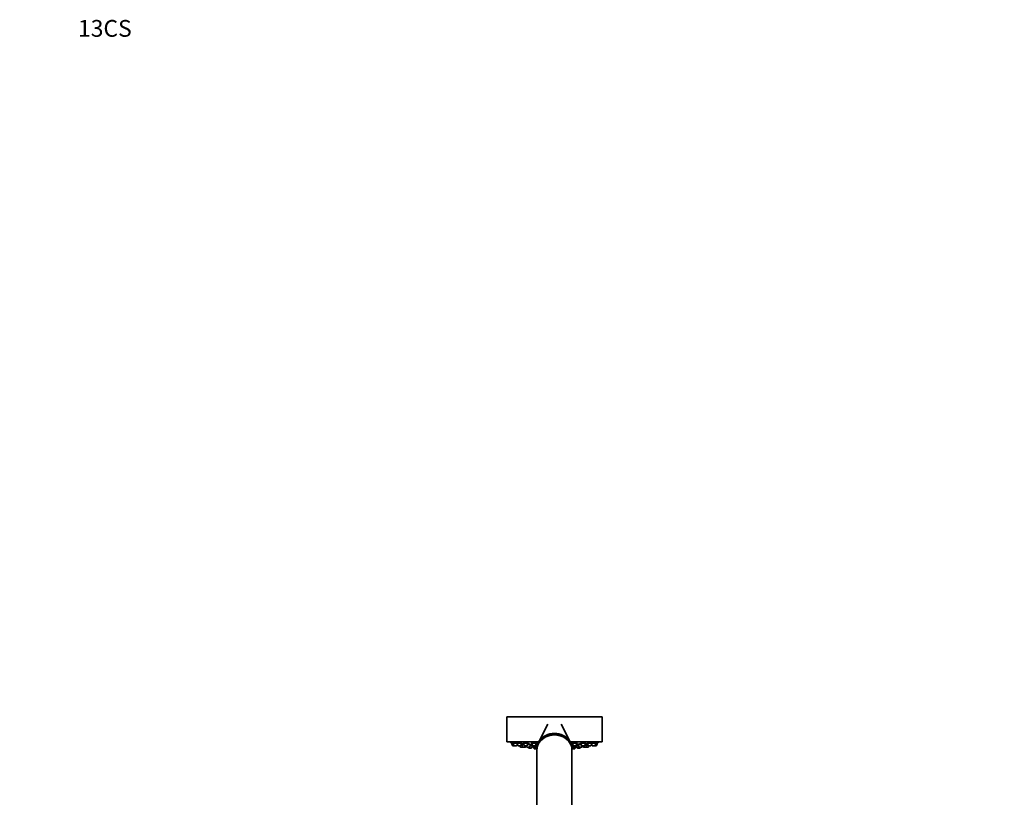
# Model space of a CAD drawing. Units: millimetres. Extents: x 0 to 2441, y 0 to 2739.
# Drawn here: x 0 to 703, y 2183 to 2739 of the extents above; entities that cross this region are included whole.
import ezdxf
from ezdxf import colors
from ezdxf.entities.mleader import LeaderData, LeaderLine
from ezdxf.math import Vec2, Vec3

# ---------------------------------------------------------------- set-up
doc = ezdxf.new("R2010")
doc.units = ezdxf.units.MM
doc.layers.add('DV7_Défaut', color=7, linetype='Continuous')
doc.layers.add('Défaut', color=7, linetype='Continuous')

# ---------------------------------------------------------------- blocks, each defined once
blk = doc.blocks.new('_DOT')
at = {"color": 0}
blk.add_line((0, 0), (-1, 0), dxfattribs=at)
at = {"color": 0, "const_width": 0.333}
blk.add_lwpolyline([(-0.1665, 0, 1), (0.1665, 0, 1)], format="xyb", close=True, dxfattribs=at)
blk = doc.blocks.new('SE6')
at = {"layer": 'DV7_Défaut', "color": 7, "linetype": 'Continuous', "lineweight": 35}
for p, q in [((415.96, 2240.52), (347.96, 2240.52)), ((347.96, 2240.52), (347.96, 2222.52)), ((415.96, 2222.52), (415.96, 2240.52)), ((377.13, 2235.15), (370.52, 2222.15)), ((393.4, 2222.15), (386.81, 2235.11)), ((370.71, 2222.52), (347.96, 2222.52)), ((415.96, 2222.52), (393.21, 2222.52)), ((352.2, 2221.73), (351.21, 2221.73)), ((351.21, 2221.73), (351.88, 2219.93)), ((351.36, 2222.15), (351.36, 2222.15)), ((351.36, 2222.15), (351.36, 2221.73)), ((353.15, 2219.73), (352.17, 2219.73)), ((355.09, 2221.73), (352.2, 2221.73)), ((352.2, 2221.73), (352.87, 2219.93)), ((352.35, 2222.17), (352.35, 2221.73)), ((354.74, 2219.73), (353.15, 2219.73)), ((355.02, 2219.93), (355.39, 2220.93)), ((358.23, 2221.73), (355.09, 2221.73)), ((355.09, 2221.73), (355.77, 2219.93)), ((355.24, 2222.14), (355.24, 2221.73)), ((357.63, 2219.73), (356.05, 2219.73)), ((357.28, 2219.73), (357.56, 2218.99)), ((359.38, 2218.79), (357.84, 2218.79)), ((357.92, 2219.93), (358.59, 2221.73)), ((358.42, 2220.79), (358.24, 2220.79)), ((360.05, 2220.79), (358.42, 2220.79)), ((358.42, 2220.79), (359.1, 2218.99)), ((358.67, 2221.16), (358.67, 2220.79)), ((360.96, 2218.79), (359.38, 2218.79)), ((362.99, 2221.73), (359.7, 2221.73)), ((359.7, 2221.73), (360.38, 2219.93)), ((359.85, 2222.1), (359.85, 2221.73)), ((362.24, 2219.73), (360.66, 2219.73)), ((361.12, 2218.79), (360.96, 2218.79)), ((361.24, 2218.99), (361.52, 2219.73)), ((361.4, 2218.99), (361.68, 2219.73)), ((361.84, 2219.73), (362.12, 2218.99)), ((363.98, 2218.79), (362.4, 2218.79)), ((362.52, 2219.93), (363.2, 2221.73)), ((364.94, 2220.79), (362.85, 2220.79)), ((363.29, 2218.79), (363.5, 2218.24)), ((365.36, 2218.05), (363.78, 2218.05)), ((364.26, 2218.99), (364.94, 2220.79)), ((366.02, 2220.05), (364.66, 2220.05)), ((365.64, 2218.24), (366.17, 2219.64)), ((369.21, 2221.73), (365.71, 2221.73)), ((365.71, 2221.73), (366.38, 2219.93)), ((366.06, 2220.79), (365.74, 2220.79)), ((365.74, 2220.79), (366.42, 2218.99)), ((365.86, 2222.05), (365.86, 2221.73)), ((365.99, 2220.98), (365.99, 2220.79)), ((368.25, 2219.73), (366.67, 2219.73)), ((368.28, 2218.79), (366.7, 2218.79)), ((367.01, 2218.79), (367.38, 2217.78)), ((369.25, 2217.59), (367.67, 2217.59)), ((367.95, 2218.79), (368.16, 2218.24)), ((369.46, 2218.05), (368.44, 2218.05)), ((368.53, 2219.93), (369.21, 2221.73)), ((368.56, 2218.99), (369.24, 2220.79)), ((369.24, 2220.79), (368.86, 2220.79)), ((369.73, 2220.05), (368.96, 2220.05)), ((368.99, 2220.79), (368.99, 2220.92)), ((369.09, 2218.05), (369.19, 2217.78)), ((369.46, 2217.78), (369.46, 2216.98)), ((369.46, 2216.69), (369.46, 2159.61)), ((394.63, 2220.05), (394.18, 2220.05)), ((395.06, 2220.79), (394.35, 2220.79)), ((394.35, 2220.79), (395.03, 2218.99)), ((395.48, 2218.05), (394.45, 2218.05)), ((394.46, 2216.98), (394.46, 2217.78)), ((394.46, 2159.6), (394.46, 2216.69)), ((394.6, 2220.92), (394.6, 2220.79)), ((396.25, 2217.59), (394.67, 2217.59)), ((398.21, 2221.73), (394.71, 2221.73)), ((394.71, 2221.73), (395.38, 2219.93)), ((394.72, 2217.78), (394.82, 2218.05)), ((396.89, 2218.79), (395.31, 2218.79)), ((397.25, 2219.73), (395.67, 2219.73)), ((395.76, 2218.24), (395.97, 2218.79)), ((396.53, 2217.78), (396.91, 2218.79)), ((397.22, 2218.79), (396.91, 2218.79)), ((397.17, 2218.99), (397.51, 2219.88)), ((397.5, 2218.99), (397.74, 2219.64)), ((397.53, 2219.93), (398.21, 2221.73)), ((399.01, 2220.05), (397.59, 2220.05)), ((397.59, 2220.05), (398.27, 2218.24)), ((397.74, 2220.16), (397.74, 2220.05)), ((398.06, 2221.73), (398.06, 2222.05)), ((400.14, 2218.05), (398.55, 2218.05)), ((401.07, 2220.79), (398.73, 2220.79)), ((398.73, 2220.79), (399.4, 2218.99)), ((401.27, 2218.79), (399.68, 2218.79)), ((400.42, 2218.24), (400.62, 2218.79)), ((400.71, 2221.73), (401.39, 2219.93)), ((404.21, 2221.73), (400.79, 2221.73)), ((401.52, 2218.79), (401.27, 2218.79)), ((401.55, 2218.99), (401.83, 2219.73)), ((403.26, 2219.73), (401.67, 2219.73)), ((401.8, 2218.99), (402.08, 2219.73)), ((402.24, 2219.73), (402.52, 2218.99)), ((404.38, 2218.79), (402.8, 2218.79)), ((403.54, 2219.93), (404.21, 2221.73)), ((405.34, 2220.79), (403.86, 2220.79)), ((404.06, 2221.73), (404.06, 2222.11)), ((404.44, 2218.79), (404.38, 2218.79)), ((406.02, 2218.79), (404.44, 2218.79)), ((404.66, 2218.99), (405.34, 2220.79)), ((405.09, 2220.79), (405.09, 2221.21)), ((405.32, 2221.73), (406, 2219.93)), ((405.67, 2220.79), (405.34, 2220.79)), ((408.82, 2221.73), (405.71, 2221.73)), ((406.07, 2218.79), (406.02, 2218.79)), ((407.86, 2219.73), (406.28, 2219.73)), ((406.3, 2218.99), (406.58, 2219.73)), ((406.36, 2218.99), (406.63, 2219.73)), ((408.15, 2219.93), (408.82, 2221.73)), ((408.52, 2220.93), (408.9, 2219.93)), ((408.67, 2221.73), (408.67, 2222.16)), ((411.72, 2221.73), (408.83, 2221.73)), ((410.76, 2219.73), (409.18, 2219.73)), ((411.75, 2219.73), (410.76, 2219.73)), ((411.04, 2219.93), (411.72, 2221.73)), ((411.57, 2221.73), (411.57, 2222.14)), ((412.71, 2221.73), (411.72, 2221.73)), ((412.03, 2219.93), (412.71, 2221.73)), ((412.56, 2221.73), (412.56, 2222.15))]:
    blk.add_line(p, q, dxfattribs=at)
at = {"layer": 'DV7_Défaut', "color": 7, "linetype": 'Continuous', "lineweight": 18}
for p, q in [((352.87, 2219.93), (351.88, 2219.93)), ((355.02, 2219.93), (352.87, 2219.93)), ((357.92, 2219.93), (355.77, 2219.93)), ((359.1, 2218.99), (357.56, 2218.99)), ((361.24, 2218.99), (359.1, 2218.99)), ((362.52, 2219.93), (360.38, 2219.93)), ((361.4, 2218.99), (361.24, 2218.99)), ((364.26, 2218.99), (362.12, 2218.99)), ((365.64, 2218.24), (363.5, 2218.24)), ((368.53, 2219.93), (366.38, 2219.93)), ((368.56, 2218.99), (366.42, 2218.99)), ((369.19, 2217.78), (367.38, 2217.78)), ((369.47, 2218.24), (368.16, 2218.24)), ((369.46, 2217.78), (369.19, 2217.78)), ((395.76, 2218.24), (394.45, 2218.24)), ((394.72, 2217.78), (394.46, 2217.78)), ((396.53, 2217.78), (394.72, 2217.78)), ((397.17, 2218.99), (395.03, 2218.99)), ((397.53, 2219.93), (395.38, 2219.93)), ((397.5, 2218.99), (397.17, 2218.99)), ((400.42, 2218.24), (398.27, 2218.24)), ((401.55, 2218.99), (399.4, 2218.99)), ((403.54, 2219.93), (401.39, 2219.93)), ((401.8, 2218.99), (401.55, 2218.99)), ((404.66, 2218.99), (402.52, 2218.99)), ((406.3, 2218.99), (404.66, 2218.99)), ((408.15, 2219.93), (406, 2219.93)), ((406.36, 2218.99), (406.3, 2218.99)), ((411.04, 2219.93), (408.9, 2219.93)), ((412.03, 2219.93), (411.04, 2219.93))]:
    blk.add_line(p, q, dxfattribs=at)
at = {"layer": 'DV7_Défaut', "color": 7, "linetype": 'Continuous', "lineweight": 35}
for centre, radius, start, end in [((381.96, 2385.44), 166.13, 258.71847, 259.39128), ((381.96, 2385.44), 166.13, 280.61177, 281.28153), ((352.17, 2220.03), 0.3, 200.55605, 270), ((353.15, 2220.03), 0.3, 200.55605, 270), ((354.74, 2220.03), 0.3, 270, 339.44395), ((356.05, 2220.03), 0.3, 200.55605, 270), ((357.84, 2219.09), 0.3, 200.55605, 270), ((357.63, 2220.03), 0.3, 270, 339.44395), ((359.38, 2219.09), 0.3, 200.55605, 270), ((360.66, 2220.03), 0.3, 200.55605, 270), ((360.96, 2219.09), 0.3, 270, 339.44395), ((361.12, 2219.09), 0.3, 270, 339.44395), ((362.4, 2219.09), 0.3, 200.55605, 270), ((362.24, 2220.03), 0.3, 270, 339.44395), ((363.78, 2218.35), 0.3, 200.55605, 270), ((363.98, 2219.09), 0.3, 270, 339.44395), ((365.36, 2218.35), 0.3, 270, 339.44395), ((366.67, 2220.03), 0.3, 200.55605, 270), ((366.7, 2219.09), 0.3, 200.55605, 270), ((367.67, 2217.89), 0.3, 200.55605, 270), ((368.44, 2218.35), 0.3, 200.55605, 270), ((368.25, 2220.03), 0.3, 270, 339.44395), ((368.28, 2219.09), 0.3, 270, 339.44395), ((369.47, 2217.89), 0.3, 200.55605, 266.8362), ((369.25, 2217.89), 0.3, 270, 291.96842), ((394.44, 2217.89), 0.3, 273.1638, 339.44395), ((394.67, 2217.89), 0.3, 248.03158, 270), ((395.31, 2219.09), 0.3, 200.55605, 270), ((395.67, 2220.03), 0.3, 200.55605, 270), ((395.48, 2218.35), 0.3, 270, 339.44395), ((396.25, 2217.89), 0.3, 270, 339.44395), ((396.89, 2219.09), 0.3, 270, 339.44395), ((397.22, 2219.09), 0.3, 270, 339.44395), ((397.25, 2220.03), 0.3, 270, 339.44395), ((381.96, 2385.44), 166.13, 275.39449, 275.45282), ((398.55, 2218.35), 0.3, 200.55605, 270), ((399.68, 2219.09), 0.3, 200.55605, 270), ((400.14, 2218.35), 0.3, 270, 339.44395), ((401.27, 2219.09), 0.3, 270, 339.44395), ((401.67, 2220.03), 0.3, 200.55605, 270), ((401.52, 2219.09), 0.3, 270, 339.44395), ((402.8, 2219.09), 0.3, 200.55605, 270), ((403.26, 2220.03), 0.3, 270, 339.44395), ((404.38, 2219.09), 0.3, 270, 339.44395), ((404.44, 2219.09), 0.3, 264.71789, 270), ((406.28, 2220.03), 0.3, 200.55605, 270), ((406.02, 2219.09), 0.3, 270, 339.44395), ((406.07, 2219.09), 0.3, 270, 339.44395), ((407.86, 2220.03), 0.3, 270, 339.44395), ((409.18, 2220.03), 0.3, 200.55605, 270), ((410.76, 2220.03), 0.3, 270, 339.44395), ((411.75, 2220.03), 0.3, 270, 339.44395)]:
    blk.add_arc(centre, radius, start, end, dxfattribs=at)
for centre, start_param, end_param in [((381.96, 2216.98), 0, 3.154988), ((381.96, 2217.78), 0, 3.141593), ((381.96, 2216.69), 0, 3.141593), ((381.96, 2216.98), 6.26979, 6.283185)]:
    blk.add_ellipse(centre, major_axis=(12.5, 0), ratio=0.866025, start_param=start_param, end_param=end_param, dxfattribs=at)
for points in [[(351.41, 2222.14), (351.38, 2222.15), (351.36, 2222.15), (351.36, 2222.15)], [(352.4, 2222.15), (352.36, 2222.15), (352.35, 2222.15), (352.35, 2222.14)], [(355.3, 2222.14), (355.26, 2222.14), (355.24, 2222.13), (355.24, 2222.11)], [(358.62, 2221.22), (358.59, 2221.21), (358.57, 2221.21), (358.57, 2221.2)], [(358.57, 2221.19), (358.58, 2221.19), (358.61, 2221.17), (358.65, 2221.16)], [(359.91, 2222.11), (359.87, 2222.1), (359.85, 2222.09), (359.85, 2222.07)], [(365.91, 2222.07), (365.88, 2222.05), (365.86, 2222.03), (365.86, 2222.01)], [(365.89, 2221.12), (365.9, 2221.1), (365.92, 2221.09), (365.96, 2221.07)], [(394.93, 2221.81), (394.88, 2221.78), (394.86, 2221.75), (394.86, 2221.73)], [(397.8, 2220.15), (397.76, 2220.14), (397.74, 2220.13), (397.74, 2220.13)]]:
    blk.add_open_spline(points, degree=3, dxfattribs=at)
for points, knots in [([(352.32, 2221.98), (352.15, 2222.01), (352, 2222.04), (351.86, 2222.06), (351.73, 2222.09), (351.62, 2222.11), (351.53, 2222.12), (351.48, 2222.13), (351.44, 2222.14), (351.41, 2222.14)], [0, 0, 0, 0, 0.384423, 0.384423, 0.384423, 0.764661, 0.764661, 0.764661, 1, 1, 1, 1]), ([(355.12, 2221.72), (355.04, 2221.74), (354.95, 2221.75), (354.85, 2221.77), (354.7, 2221.8), (354.54, 2221.84), (354.36, 2221.87), (354.19, 2221.9), (354, 2221.93), (353.82, 2221.96), (353.64, 2221.99), (353.46, 2222.02), (353.29, 2222.05), (353.13, 2222.07), (352.97, 2222.09), (352.84, 2222.11), (352.71, 2222.13), (352.6, 2222.14), (352.52, 2222.15), (352.47, 2222.15), (352.43, 2222.15), (352.4, 2222.15)], [0, 0, 0, 0, 0.102203, 0.102203, 0.102203, 0.262328, 0.262328, 0.262328, 0.424051, 0.424051, 0.424051, 0.585869, 0.585869, 0.585869, 0.746193, 0.746193, 0.746193, 0.90411, 0.90411, 0.90411, 1, 1, 1, 1]), ([(358.22, 2221.73), (358.19, 2221.74), (358.16, 2221.75), (358.13, 2221.76), (358.02, 2221.79), (357.89, 2221.82), (357.74, 2221.85), (357.59, 2221.88), (357.42, 2221.91), (357.24, 2221.94), (357.07, 2221.98), (356.88, 2222.01), (356.7, 2222.03), (356.52, 2222.06), (356.34, 2222.08), (356.17, 2222.1), (356.01, 2222.12), (355.86, 2222.13), (355.73, 2222.14), (355.6, 2222.15), (355.49, 2222.15), (355.41, 2222.15), (355.36, 2222.15), (355.32, 2222.15), (355.3, 2222.14)], [0, 0, 0, 0, 0.04571, 0.04571, 0.04571, 0.190577, 0.190577, 0.190577, 0.337101, 0.337101, 0.337101, 0.484015, 0.484015, 0.484015, 0.629836, 0.629836, 0.629836, 0.773564, 0.773564, 0.773564, 0.915166, 0.915166, 0.915166, 1, 1, 1, 1]), ([(358.64, 2221.01), (358.6, 2221.02), (358.55, 2221.03), (358.51, 2221.03), (358.45, 2221.04), (358.39, 2221.05), (358.34, 2221.06)], [0, 0, 0, 0, 0.44393, 0.44393, 0.44393, 1, 1, 1, 1]), ([(359.93, 2221.1), (359.79, 2221.12), (359.64, 2221.14), (359.51, 2221.15), (359.35, 2221.17), (359.19, 2221.19), (359.06, 2221.2), (358.93, 2221.21), (358.82, 2221.21), (358.74, 2221.22), (358.69, 2221.22), (358.65, 2221.22), (358.62, 2221.22)], [0, 0, 0, 0, 0.239926, 0.239926, 0.239926, 0.53305, 0.53305, 0.53305, 0.823217, 0.823217, 0.823217, 1, 1, 1, 1]), ([(363.05, 2221.67), (363.05, 2221.69), (363.03, 2221.71), (362.98, 2221.74), (362.92, 2221.77), (362.84, 2221.8), (362.73, 2221.83), (362.62, 2221.86), (362.49, 2221.89), (362.34, 2221.93), (362.18, 2221.96), (362.01, 2221.99), (361.84, 2222.02), (361.66, 2222.04), (361.47, 2222.07), (361.29, 2222.09), (361.11, 2222.11), (360.93, 2222.13), (360.77, 2222.14), (360.61, 2222.15), (360.46, 2222.15), (360.33, 2222.15), (360.2, 2222.15), (360.1, 2222.15), (360.02, 2222.14), (359.97, 2222.13), (359.93, 2222.12), (359.91, 2222.11)], [0, 0, 0, 0, 0.106857, 0.106857, 0.106857, 0.224728, 0.224728, 0.224728, 0.344099, 0.344099, 0.344099, 0.464035, 0.464035, 0.464035, 0.583317, 0.583317, 0.583317, 0.701002, 0.701002, 0.701002, 0.816888, 0.816888, 0.816888, 0.931579, 0.931579, 0.931579, 1, 1, 1, 1]), ([(364.78, 2220.79), (364.78, 2220.79), (364.79, 2220.8), (364.79, 2220.8), (364.79, 2220.82), (364.77, 2220.83), (364.72, 2220.86), (364.66, 2220.88), (364.58, 2220.9), (364.48, 2220.92), (364.37, 2220.95), (364.23, 2220.97), (364.09, 2221), (363.94, 2221.03), (363.77, 2221.05), (363.59, 2221.08), (363.42, 2221.1), (363.23, 2221.12), (363.05, 2221.14), (363.03, 2221.14), (363, 2221.15), (362.98, 2221.15)], [0, 0, 0, 0, 0.051188, 0.051188, 0.051188, 0.23341, 0.23341, 0.23341, 0.417324, 0.417324, 0.417324, 0.602995, 0.602995, 0.602995, 0.789725, 0.789725, 0.789725, 0.976327, 0.976327, 0.976327, 1, 1, 1, 1]), ([(365.99, 2220.17), (365.95, 2220.17), (365.91, 2220.18), (365.85, 2220.19), (365.75, 2220.2), (365.61, 2220.22), (365.47, 2220.24), (365.32, 2220.26), (365.15, 2220.28), (364.98, 2220.3), (364.91, 2220.3), (364.84, 2220.31), (364.76, 2220.32)], [0, 0, 0, 0, 0.168673, 0.168673, 0.168673, 0.514209, 0.514209, 0.514209, 0.861722, 0.861722, 0.861722, 1, 1, 1, 1]), ([(369.06, 2221.73), (369.06, 2221.75), (369.03, 2221.78), (368.98, 2221.81), (368.93, 2221.84), (368.84, 2221.87), (368.73, 2221.9), (368.62, 2221.94), (368.49, 2221.97), (368.34, 2222), (368.18, 2222.03), (368.01, 2222.05), (367.83, 2222.07), (367.66, 2222.1), (367.47, 2222.11), (367.29, 2222.13), (367.11, 2222.14), (366.94, 2222.15), (366.78, 2222.15), (366.62, 2222.15), (366.47, 2222.15), (366.34, 2222.14), (366.21, 2222.14), (366.11, 2222.12), (366.03, 2222.11), (365.98, 2222.1), (365.94, 2222.08), (365.91, 2222.07)], [0, 0, 0, 0, 0.107534, 0.107534, 0.107534, 0.226832, 0.226832, 0.226832, 0.346949, 0.346949, 0.346949, 0.466676, 0.466676, 0.466676, 0.584962, 0.584962, 0.584962, 0.701415, 0.701415, 0.701415, 0.816479, 0.816479, 0.816479, 0.931188, 0.931188, 0.931188, 1, 1, 1, 1]), ([(368.98, 2220.79), (369.05, 2220.81), (369.08, 2220.82), (369.09, 2220.84), (369.09, 2220.86), (369.07, 2220.88), (369.02, 2220.91), (368.99, 2220.92), (368.97, 2220.93), (368.93, 2220.94)], [0, 0, 0, 0, 0.406469, 0.406469, 0.406469, 0.817177, 0.817177, 0.817177, 1, 1, 1, 1]), ([(369.94, 2220.35), (369.84, 2220.36), (369.74, 2220.37), (369.63, 2220.38), (369.46, 2220.4), (369.28, 2220.42), (369.1, 2220.43)], [0, 0, 0, 0, 0.3876607, 0.3876607, 0.3876607, 1, 1, 1, 1]), ([(394.49, 2220.4), (394.35, 2220.39), (394.2, 2220.38), (394.07, 2220.36), (394.04, 2220.36), (394, 2220.36), (393.97, 2220.35)], [0, 0, 0, 0, 0.8106, 0.8106, 0.8106, 1, 1, 1, 1]), ([(394.57, 2220.91), (394.52, 2220.89), (394.49, 2220.86), (394.5, 2220.84), (394.51, 2220.82), (394.55, 2220.81), (394.61, 2220.79), (394.62, 2220.79), (394.62, 2220.79), (394.62, 2220.79)], [0, 0, 0, 0, 0.492107, 0.492107, 0.492107, 0.984452, 0.984452, 0.984452, 1, 1, 1, 1]), ([(394.96, 2221.02), (394.86, 2221), (394.78, 2220.98), (394.71, 2220.96), (394.65, 2220.94), (394.6, 2220.93), (394.57, 2220.91)], [0, 0, 0, 0, 0.552254, 0.552254, 0.552254, 1, 1, 1, 1]), ([(398.06, 2222.01), (398.06, 2222.03), (398.04, 2222.05), (398, 2222.07), (397.95, 2222.1), (397.87, 2222.11), (397.76, 2222.13), (397.66, 2222.14), (397.53, 2222.15), (397.38, 2222.15), (397.24, 2222.15), (397.07, 2222.15), (396.9, 2222.14), (396.73, 2222.14), (396.55, 2222.12), (396.38, 2222.11), (396.2, 2222.09), (396.02, 2222.07), (395.86, 2222.04), (395.69, 2222.02), (395.54, 2221.99), (395.41, 2221.96), (395.27, 2221.93), (395.15, 2221.9), (395.06, 2221.87), (395.01, 2221.85), (394.96, 2221.83), (394.93, 2221.81)], [0, 0, 0, 0, 0.09841, 0.09841, 0.09841, 0.21803, 0.21803, 0.21803, 0.335797, 0.335797, 0.335797, 0.45214, 0.45214, 0.45214, 0.568097, 0.568097, 0.568097, 0.684839, 0.684839, 0.684839, 0.803192, 0.803192, 0.803192, 0.923314, 0.923314, 0.923314, 1, 1, 1, 1]), ([(398.91, 2220.29), (398.84, 2220.29), (398.78, 2220.28), (398.72, 2220.27), (398.55, 2220.25), (398.4, 2220.23), (398.26, 2220.22), (398.13, 2220.2), (398.02, 2220.18), (397.93, 2220.17), (397.88, 2220.16), (397.84, 2220.15), (397.8, 2220.15)], [0, 0, 0, 0, 0.123199, 0.123199, 0.123199, 0.457542, 0.457542, 0.457542, 0.7914, 0.7914, 0.7914, 1, 1, 1, 1]), ([(399.32, 2220.96), (399.19, 2220.93), (399.09, 2220.9), (399.02, 2220.88), (398.94, 2220.86), (398.9, 2220.84), (398.88, 2220.82), (398.87, 2220.81), (398.88, 2220.8), (398.89, 2220.79)], [0, 0, 0, 0, 0.374932, 0.374932, 0.374932, 0.750011, 0.750011, 0.750011, 1, 1, 1, 1]), ([(400.93, 2221.17), (400.82, 2221.17), (400.71, 2221.15), (400.6, 2221.14), (400.42, 2221.12), (400.24, 2221.1), (400.07, 2221.08), (399.89, 2221.06), (399.73, 2221.03), (399.58, 2221), (399.48, 2220.99), (399.39, 2220.97), (399.32, 2220.96)], [0, 0, 0, 0, 0.190728, 0.190728, 0.190728, 0.496426, 0.496426, 0.496426, 0.805177, 0.805177, 0.805177, 1, 1, 1, 1]), ([(404.06, 2222.07), (404.06, 2222.09), (404.04, 2222.1), (404, 2222.12), (403.96, 2222.13), (403.88, 2222.14), (403.78, 2222.15), (403.67, 2222.15), (403.55, 2222.15), (403.4, 2222.15), (403.26, 2222.14), (403.1, 2222.13), (402.93, 2222.12), (402.76, 2222.1), (402.58, 2222.09), (402.41, 2222.06), (402.23, 2222.04), (402.05, 2222.01), (401.88, 2221.98), (401.72, 2221.95), (401.56, 2221.92), (401.42, 2221.89), (401.28, 2221.86), (401.17, 2221.83), (401.08, 2221.79), (401.02, 2221.77), (400.97, 2221.75), (400.93, 2221.74)], [0, 0, 0, 0, 0.095625, 0.095625, 0.095625, 0.213941, 0.213941, 0.213941, 0.33065, 0.33065, 0.33065, 0.446676, 0.446676, 0.446676, 0.563205, 0.563205, 0.563205, 0.681192, 0.681192, 0.681192, 0.800981, 0.800981, 0.800981, 0.922152, 0.922152, 0.922152, 1, 1, 1, 1]), ([(405.19, 2221.2), (405.19, 2221.2), (405.18, 2221.21), (405.17, 2221.21), (405.15, 2221.22), (405.09, 2221.22), (405.01, 2221.22), (404.92, 2221.21), (404.81, 2221.21), (404.68, 2221.2), (404.55, 2221.19), (404.4, 2221.17), (404.24, 2221.16), (404.16, 2221.15), (404.08, 2221.14), (403.99, 2221.13)], [0, 0, 0, 0, 0.1117664, 0.1117664, 0.1117664, 0.3665052, 0.3665052, 0.3665052, 0.6199156, 0.6199156, 0.6199156, 0.8736602, 0.8736602, 0.8736602, 1, 1, 1, 1]), ([(405.57, 2221.07), (405.42, 2221.05), (405.26, 2221.02), (405.1, 2221), (405.1, 2221), (405.09, 2221), (405.09, 2221)], [0, 0, 0, 0, 0.97492, 0.97492, 0.97492, 1, 1, 1, 1]), ([(408.67, 2222.11), (408.67, 2222.13), (408.64, 2222.14), (408.59, 2222.15), (408.53, 2222.15), (408.44, 2222.15), (408.33, 2222.15), (408.22, 2222.15), (408.09, 2222.14), (407.94, 2222.12), (407.8, 2222.11), (407.63, 2222.09), (407.46, 2222.07), (407.29, 2222.04), (407.11, 2222.02), (406.93, 2221.99), (406.75, 2221.96), (406.57, 2221.93), (406.41, 2221.9), (406.24, 2221.86), (406.09, 2221.83), (405.96, 2221.8), (405.86, 2221.78), (405.77, 2221.75), (405.69, 2221.73)], [0, 0, 0, 0, 0.1252843, 0.1252843, 0.1252843, 0.2524406, 0.2524406, 0.2524406, 0.3787836, 0.3787836, 0.3787836, 0.505603, 0.505603, 0.505603, 0.6339654, 0.6339654, 0.6339654, 0.7642921, 0.7642921, 0.7642921, 0.89617, 0.89617, 0.89617, 1, 1, 1, 1]), ([(411.57, 2222.14), (411.57, 2222.15), (411.54, 2222.15), (411.49, 2222.15), (411.44, 2222.15), (411.35, 2222.14), (411.24, 2222.13), (411.14, 2222.12), (411.01, 2222.1), (410.86, 2222.08), (410.71, 2222.06), (410.55, 2222.04), (410.38, 2222.01), (410.2, 2221.98), (410.02, 2221.95), (409.84, 2221.92), (409.66, 2221.89), (409.48, 2221.86), (409.32, 2221.82), (409.15, 2221.79), (409, 2221.76), (408.86, 2221.73), (408.85, 2221.73), (408.83, 2221.73), (408.81, 2221.72)], [0, 0, 0, 0, 0.131779, 0.131779, 0.131779, 0.270252, 0.270252, 0.270252, 0.408887, 0.408887, 0.408887, 0.548966, 0.548966, 0.548966, 0.691163, 0.691163, 0.691163, 0.835259, 0.835259, 0.835259, 0.980197, 0.980197, 0.980197, 1, 1, 1, 1]), ([(412.56, 2222.15), (412.56, 2222.15), (412.53, 2222.15), (412.48, 2222.14), (412.43, 2222.13), (412.35, 2222.12), (412.24, 2222.1), (412.14, 2222.08), (412.01, 2222.05), (411.86, 2222.03), (411.79, 2222.02), (411.71, 2222), (411.63, 2221.99)], [0, 0, 0, 0, 0.267838, 0.267838, 0.267838, 0.558346, 0.558346, 0.558346, 0.851318, 0.851318, 0.851318, 1, 1, 1, 1])]:
    blk.add_open_spline(points, degree=3, knots=knots, dxfattribs=at)

msp = doc.modelspace()

# ---------------------------------------------------------------- block references
at = {"layer": 'Défaut'}
msp.add_blockref('SE6', (0, 0), dxfattribs=at)

# ---------------------------------------------------------------- leaders
at = {"layer": 'Défaut', "color": 7, "linetype": 'Continuous', "lineweight": 18}
ml = msp.add_multileader_mtext('Standard', dxfattribs=at)
ml.set_content('{\\pxsm0.9;\\fArial|b1||i0||c0|p34;\\W1.;13CS\\P}', color=256)
ml.set_leader_properties()
ml.set_arrow_properties(name='DOT')
ml.build(insert=Vec2(0, 0))
ml.multileader.update_dxf_attribs({"leader_type": 0, "dogleg_length": 0, "arrow_head_size": 12})
ctx = ml.context
ctx.base_point, ctx.char_height, ctx.arrow_head_size, ctx.landing_gap_size = Vec3(39.65, 2732.36), 12, 12, 4.2
notes = []
notes.append((ctx, [(0, (0, 0, 0), (0, 0), (1, 0), 1, [])]))
ctx.mtext.insert = Vec3(41.65, 2738.48)
ml = msp.add_multileader_mtext('Standard', dxfattribs=at)
ml.set_content('{\\pxsm0.9;\\fSolid Edge ISO|b1||i0||c0|p34;\\W1.;17/09/2019\\P}', color=256)
ml.set_leader_properties()
ml.set_arrow_properties(name='DOT')
ml.build(insert=Vec2(0, 0))
ml.multileader.update_dxf_attribs({"leader_type": 0, "dogleg_length": 0, "arrow_head_size": 12})
ctx = ml.context
ctx.base_point, ctx.char_height, ctx.arrow_head_size, ctx.landing_gap_size = Vec3(2353.34, 2730.01), 12, 12, 4.2
notes.append((ctx, [(0, (0, 0, 0), (0, 0), (1, 0), 1, [])]))
ctx.mtext.insert = Vec3(2355.34, 2736.13)
for ctx, leaders in notes:
    for number, flags, end, landing, length, lines in leaders:
        leader = LeaderData()
        leader.index, (leader.has_last_leader_line, leader.has_dogleg_vector, leader.attachment_direction) = number, flags
        leader.last_leader_point, leader.dogleg_vector, leader.dogleg_length = Vec3(end), Vec3(landing), length
        for number, points, colour, breaks in lines:
            line = LeaderLine()
            line.index, line.vertices, line.color, line.breaks = number, Vec3.list(points), colors.encode_raw_color(colour), breaks
            leader.lines.append(line)
        ctx.leaders.append(leader)

doc.saveas('drawing.dxf')
